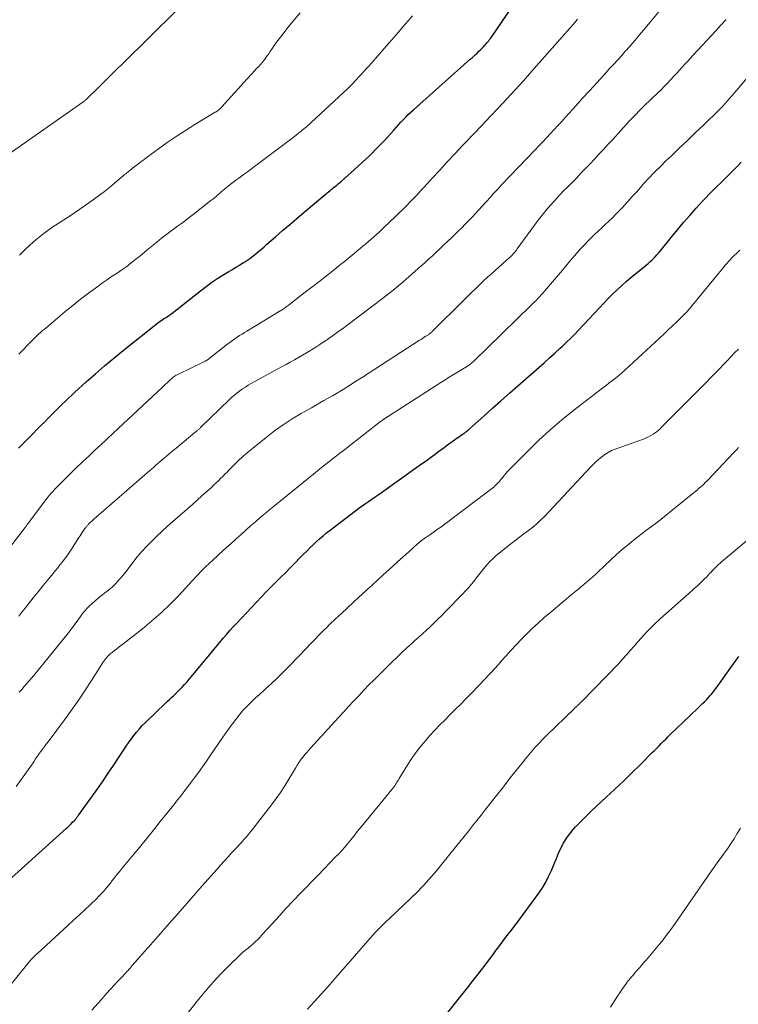
# Model space of a CAD drawing. Units: feet. Extents: x 2039999 to 2045008, y 544995 to 550002.
# Drawn here: x 2041427 to 2041540, y 549388 to 549543 of the extents above; entities that cross this region are included whole.
import ezdxf

# ---------------------------------------------------------------- set-up
doc = ezdxf.new("R2010")
doc.units = ezdxf.units.FT
doc.header["$LTSCALE"] = 100
doc.header["$MEASUREMENT"] = 0
doc.layers.add('CONTOUR INDEX', color=32, linetype='Continuous', lineweight=25)
doc.layers.add('CONTOUR INTERMEDIATE', color=40, linetype='Continuous', lineweight=15)

msp = doc.modelspace()

# ---------------------------------------------------------------- linework, layer by layer
at = {"layer": 'CONTOUR INDEX', "flags": 128}
for points, elevation in [([(2041427.26, 549475.58), (2041427.48, 549475.83), (2041427.71, 549476.06), (2041429.56, 549477.92), (2041430.17, 549478.53), (2041430.77, 549479.15), (2041431.38, 549479.76), (2041431.98, 549480.38), (2041432.26, 549480.66), (2041432.73, 549481.13), (2041433.2, 549481.6), (2041433.67, 549482.07), (2041434.15, 549482.53), (2041434.63, 549482.99), (2041435.11, 549483.45), (2041435.6, 549483.9), (2041436.09, 549484.35), (2041437.92, 549486.02), (2041439.35, 549487.28), (2041440.79, 549488.53), (2041442.25, 549489.75), (2041443.73, 549490.95), (2041449.13, 549495.24), (2041449.35, 549495.41), (2041449.57, 549495.57), (2041449.79, 549495.73), (2041450.01, 549495.88), (2041450.24, 549496.03), (2041450.47, 549496.18), (2041450.69, 549496.33), (2041450.92, 549496.49), (2041451.21, 549496.7), (2041451.58, 549496.97), (2041451.94, 549497.24), (2041452.3, 549497.51), (2041452.66, 549497.79), (2041455.89, 549500.37), (2041456.77, 549501.05), (2041457.67, 549501.7), (2041458.6, 549502.32), (2041459.55, 549502.91), (2041460.35, 549503.39), (2041460.9, 549503.73), (2041461.46, 549504.07), (2041462.01, 549504.41), (2041462.56, 549504.75), (2041462.68, 549504.82), (2041463.17, 549505.13), (2041463.65, 549505.46), (2041464.11, 549505.81), (2041464.57, 549506.17), (2041465.02, 549506.54), (2041465.47, 549506.91), (2041465.91, 549507.29), (2041466.35, 549507.67), (2041467.69, 549508.85), (2041468.81, 549509.83), (2041469.92, 549510.79), (2041471.05, 549511.75), (2041472.18, 549512.71), (2041475.47, 549515.47), (2041475.66, 549515.63), (2041475.84, 549515.78), (2041476.03, 549515.93), (2041476.21, 549516.08), (2041476.4, 549516.24), (2041476.58, 549516.39), (2041476.77, 549516.54), (2041476.95, 549516.69), (2041477.07, 549516.79), (2041477.32, 549516.99), (2041477.56, 549517.2), (2041477.81, 549517.41), (2041478.05, 549517.61), (2041480.12, 549519.43), (2041481.34, 549520.54), (2041482.53, 549521.67), (2041483.68, 549522.84), (2041484.81, 549524.03), (2041486.28, 549525.65), (2041486.65, 549526.06), (2041487.03, 549526.47), (2041487.41, 549526.87), (2041487.78, 549527.28), (2041488.17, 549527.68), (2041488.56, 549528.07), (2041488.96, 549528.45), (2041489.37, 549528.82), (2041498.33, 549536.78), (2041498.6, 549537.02), (2041498.87, 549537.26), (2041499.13, 549537.51), (2041499.4, 549537.76), (2041499.47, 549537.82), (2041499.69, 549538.04), (2041499.91, 549538.26), (2041500.13, 549538.48), (2041500.34, 549538.71), (2041500.64, 549539.02), (2041500.79, 549539.18), (2041500.94, 549539.35), (2041501.08, 549539.52), (2041501.22, 549539.69), (2041501.36, 549539.87), (2041501.49, 549540.05), (2041501.63, 549540.23), (2041501.75, 549540.41), (2041506.29, 549547.06)], 920), ([(2041423.36, 549405.52), (2041434.74, 549415.74), (2041435.01, 549415.99), (2041435.27, 549416.24), (2041435.53, 549416.5), (2041435.78, 549416.76), (2041436.1, 549417.09), (2041436.19, 549417.19), (2041436.28, 549417.29), (2041436.36, 549417.39), (2041436.44, 549417.49), (2041436.51, 549417.59), (2041436.59, 549417.69), (2041436.67, 549417.8), (2041436.74, 549417.9), (2041439.73, 549422.08), (2041440.56, 549423.27), (2041441.38, 549424.45), (2041442.19, 549425.65), (2041442.99, 549426.86), (2041443.81, 549428.12), (2041444.19, 549428.7), (2041444.58, 549429.26), (2041444.99, 549429.82), (2041445.4, 549430.38), (2041445.83, 549430.91), (2041446.27, 549431.44), (2041446.74, 549431.94), (2041447.22, 549432.43), (2041450.39, 549435.49), (2041450.7, 549435.78), (2041451, 549436.06), (2041451.31, 549436.35), (2041451.62, 549436.63), (2041451.92, 549436.91), (2041452.23, 549437.2), (2041452.52, 549437.5), (2041452.81, 549437.8), (2041453.01, 549438), (2041453.39, 549438.41), (2041453.77, 549438.83), (2041454.13, 549439.25), (2041454.49, 549439.68), (2041457.56, 549443.4), (2041458.05, 549443.99), (2041458.54, 549444.58), (2041459.03, 549445.16), (2041459.53, 549445.75), (2041460.03, 549446.32), (2041460.53, 549446.9), (2041461.05, 549447.47), (2041461.56, 549448.03), (2041464.71, 549451.39), (2041465.47, 549452.19), (2041466.23, 549452.99), (2041467, 549453.77), (2041467.78, 549454.56), (2041468.47, 549455.25), (2041469.24, 549456.01), (2041470, 549456.78), (2041470.77, 549457.55), (2041471.53, 549458.33), (2041472.05, 549458.85), (2041472.55, 549459.36), (2041473.06, 549459.86), (2041473.57, 549460.36), (2041474.09, 549460.85), (2041474.62, 549461.34), (2041475.16, 549461.81), (2041475.71, 549462.26), (2041476.27, 549462.7), (2041480.33, 549465.8), (2041480.82, 549466.17), (2041481.32, 549466.53), (2041481.82, 549466.88), (2041482.32, 549467.23), (2041482.83, 549467.58), (2041483.34, 549467.93), (2041483.84, 549468.28), (2041484.34, 549468.64), (2041489.91, 549472.59), (2041490.63, 549473.11), (2041491.36, 549473.63), (2041492.08, 549474.15), (2041492.79, 549474.68), (2041493.17, 549474.95), (2041493.7, 549475.34), (2041494.23, 549475.73), (2041494.76, 549476.12), (2041495.29, 549476.51), (2041495.86, 549476.92), (2041496.11, 549477.1), (2041496.36, 549477.28), (2041496.62, 549477.45), (2041496.87, 549477.63), (2041497.11, 549477.79), (2041497.25, 549477.88), (2041497.38, 549477.97), (2041497.51, 549478.07), (2041497.64, 549478.17), (2041497.77, 549478.26), (2041497.89, 549478.37), (2041498.02, 549478.47), (2041498.14, 549478.58), (2041500.52, 549480.71), (2041501.84, 549481.89), (2041503.15, 549483.06), (2041504.47, 549484.23), (2041505.8, 549485.39), (2041509.1, 549488.29), (2041509.95, 549489.04), (2041510.79, 549489.79), (2041511.63, 549490.55), (2041512.46, 549491.31), (2041512.83, 549491.65), (2041513.47, 549492.26), (2041514.1, 549492.87), (2041514.72, 549493.5), (2041515.33, 549494.14), (2041518.65, 549497.7), (2041519.33, 549498.42), (2041520.02, 549499.13), (2041520.71, 549499.82), (2041521.42, 549500.51), (2041522.14, 549501.18), (2041522.87, 549501.84), (2041523.62, 549502.48), (2041524.38, 549503.1), (2041526, 549504.4), (2041526.3, 549504.65), (2041526.59, 549504.9), (2041526.88, 549505.16), (2041527.15, 549505.43), (2041527.42, 549505.71), (2041527.68, 549506), (2041527.93, 549506.29), (2041528.18, 549506.59), (2041529.94, 549508.76), (2041530.9, 549509.93), (2041531.87, 549511.09), (2041532.86, 549512.23), (2041533.87, 549513.36), (2041534.81, 549514.4), (2041535.36, 549515), (2041535.92, 549515.58), (2041536.49, 549516.16), (2041537.06, 549516.72), (2041537.12, 549516.77), (2041537.67, 549517.31), (2041538.23, 549517.84), (2041538.78, 549518.38), (2041539.33, 549518.92), (2041539.88, 549519.47), (2041540.41, 549520.03), (2041540.93, 549520.6)], 940), ([(2041491.83, 549383.04), (2041496.22, 549388.57), (2041497.06, 549389.64), (2041497.9, 549390.71), (2041498.74, 549391.78), (2041499.58, 549392.86), (2041500.08, 549393.51), (2041500.66, 549394.26), (2041501.23, 549395.02), (2041501.8, 549395.79), (2041502.36, 549396.56), (2041502.64, 549396.95), (2041503.06, 549397.52), (2041503.48, 549398.09), (2041503.92, 549398.65), (2041504.36, 549399.2), (2041504.79, 549399.76), (2041505.23, 549400.32), (2041505.65, 549400.88), (2041506.07, 549401.45), (2041509.09, 549405.61), (2041509.66, 549406.45), (2041510.19, 549407.32), (2041510.65, 549408.23), (2041511.08, 549409.15), (2041511.18, 549409.39), (2041511.52, 549410.22), (2041511.87, 549411.04), (2041512.22, 549411.86), (2041512.58, 549412.68), (2041512.99, 549413.47), (2041513.44, 549414.23), (2041513.96, 549414.93), (2041514.53, 549415.61), (2041514.89, 549416), (2041515.69, 549416.84), (2041516.51, 549417.66), (2041517.34, 549418.47), (2041518.18, 549419.26), (2041519.72, 549420.68), (2041521.07, 549421.94), (2041522.41, 549423.21), (2041523.73, 549424.5), (2041525.05, 549425.8), (2041526.95, 549427.7), (2041527.3, 549428.05), (2041527.66, 549428.41), (2041528.01, 549428.77), (2041528.36, 549429.13), (2041528.71, 549429.48), (2041529.06, 549429.84), (2041529.42, 549430.19), (2041529.78, 549430.54), (2041532.85, 549433.49), (2041533.29, 549433.91), (2041533.73, 549434.33), (2041534.17, 549434.75), (2041534.61, 549435.17), (2041534.93, 549435.47), (2041535.21, 549435.75), (2041535.49, 549436.03), (2041535.76, 549436.31), (2041536.02, 549436.61), (2041536.27, 549436.91), (2041536.52, 549437.21), (2041536.76, 549437.52), (2041536.99, 549437.84), (2041539.74, 549441.68), (2041540.55, 549442.81)], 960)]:
    msp.add_lwpolyline(points, dxfattribs=dict(at, elevation=elevation))
at = {"layer": 'CONTOUR INTERMEDIATE', "flags": 128}
for points, elevation in [([(2041427.33, 549449.17), (2041427.81, 549449.8), (2041428.3, 549450.42), (2041428.82, 549451.09), (2041429.57, 549452.05), (2041430.33, 549453), (2041431.09, 549453.95), (2041431.87, 549454.89), (2041432.7, 549455.89), (2041433.07, 549456.34), (2041433.43, 549456.78), (2041433.79, 549457.23), (2041434.15, 549457.67), (2041434.5, 549458.13), (2041434.84, 549458.59), (2041435.17, 549459.06), (2041435.49, 549459.54), (2041436.77, 549461.55), (2041436.95, 549461.82), (2041437.12, 549462.08), (2041437.3, 549462.35), (2041437.48, 549462.62), (2041437.72, 549462.97), (2041437.78, 549463.06), (2041437.84, 549463.14), (2041437.91, 549463.23), (2041437.98, 549463.31), (2041438.05, 549463.4), (2041438.13, 549463.48), (2041438.2, 549463.55), (2041438.28, 549463.63), (2041438.56, 549463.9), (2041438.78, 549464.11), (2041439, 549464.31), (2041439.23, 549464.52), (2041439.46, 549464.72), (2041447.91, 549472.08), (2041448.42, 549472.53), (2041448.93, 549472.98), (2041449.45, 549473.42), (2041449.96, 549473.87), (2041450.48, 549474.31), (2041450.99, 549474.75), (2041451.52, 549475.19), (2041452.04, 549475.62), (2041455.24, 549478.25), (2041455.33, 549478.32), (2041455.41, 549478.39), (2041455.49, 549478.46), (2041455.58, 549478.54), (2041455.66, 549478.61), (2041455.74, 549478.69), (2041455.82, 549478.76), (2041455.9, 549478.84), (2041460.45, 549483.23), (2041460.84, 549483.6), (2041461.24, 549483.95), (2041461.65, 549484.29), (2041462.07, 549484.61), (2041462.51, 549484.93), (2041462.95, 549485.22), (2041463.4, 549485.5), (2041463.86, 549485.77), (2041468.07, 549488.07), (2041468.72, 549488.43), (2041469.36, 549488.78), (2041470.01, 549489.14), (2041470.66, 549489.49), (2041471.3, 549489.85), (2041471.94, 549490.22), (2041472.58, 549490.59), (2041473.21, 549490.98), (2041473.33, 549491.05), (2041474.01, 549491.47), (2041474.68, 549491.91), (2041475.35, 549492.36), (2041476.01, 549492.82), (2041476.11, 549492.88), (2041476.81, 549493.38), (2041477.51, 549493.89), (2041478.21, 549494.4), (2041478.9, 549494.92), (2041484.52, 549499.16), (2041485, 549499.52), (2041485.47, 549499.89), (2041485.94, 549500.26), (2041486.41, 549500.63), (2041486.87, 549501.01), (2041487.33, 549501.39), (2041487.78, 549501.78), (2041488.23, 549502.17), (2041490.54, 549504.21), (2041491.16, 549504.76), (2041491.77, 549505.31), (2041492.37, 549505.87), (2041492.97, 549506.44), (2041493.57, 549507), (2041494.17, 549507.57), (2041494.76, 549508.14), (2041495.36, 549508.71), (2041496.43, 549509.74), (2041496.98, 549510.28), (2041497.53, 549510.83), (2041498.07, 549511.38), (2041498.61, 549511.94), (2041499.14, 549512.51), (2041499.66, 549513.08), (2041500.18, 549513.65), (2041500.7, 549514.23), (2041500.85, 549514.4), (2041501.44, 549515.06), (2041502.04, 549515.72), (2041502.64, 549516.37), (2041503.25, 549517.01), (2041508.52, 549522.54), (2041509.12, 549523.18), (2041509.72, 549523.81), (2041510.32, 549524.45), (2041510.92, 549525.09), (2041511.52, 549525.73), (2041512.11, 549526.37), (2041512.7, 549527.02), (2041513.29, 549527.67), (2041514.91, 549529.46), (2041516, 549530.68), (2041517.11, 549531.89), (2041518.21, 549533.1), (2041519.32, 549534.31), (2041520.3, 549535.36), (2041520.92, 549536.04), (2041521.54, 549536.72), (2041522.15, 549537.4), (2041522.76, 549538.09), (2041522.9, 549538.24), (2041523.57, 549539.01), (2041524.24, 549539.79), (2041524.9, 549540.57), (2041525.55, 549541.36), (2041529.65, 549546.36)], 928), ([(2041425.81, 549521.89), (2041437.38, 549530.02), (2041437.42, 549530.04), (2041437.46, 549530.07), (2041437.51, 549530.1), (2041437.54, 549530.13), (2041437.58, 549530.17), (2041437.62, 549530.2), (2041437.66, 549530.23), (2041437.7, 549530.26), (2041437.77, 549530.33), (2041437.85, 549530.4), (2041437.92, 549530.47), (2041437.99, 549530.54), (2041438.06, 549530.61), (2041439.83, 549532.35), (2041440.78, 549533.3), (2041441.74, 549534.24), (2041442.69, 549535.19), (2041443.65, 549536.13), (2041452.09, 549544.47)], 908), ([(2041427.3, 549490.39), (2041429.31, 549492.44), (2041429.58, 549492.72), (2041429.86, 549492.99), (2041430.14, 549493.25), (2041430.43, 549493.52), (2041430.72, 549493.78), (2041431.01, 549494.04), (2041431.3, 549494.29), (2041431.59, 549494.54), (2041433.39, 549496.07), (2041434.59, 549497.08), (2041435.8, 549498.06), (2041437.04, 549499.02), (2041438.29, 549499.97), (2041439.75, 549501.05), (2041440.49, 549501.59), (2041441.24, 549502.12), (2041442, 549502.64), (2041442.76, 549503.15), (2041443.53, 549503.67), (2041444.28, 549504.2), (2041445.01, 549504.76), (2041445.73, 549505.33), (2041445.89, 549505.45), (2041446.68, 549506.09), (2041447.47, 549506.74), (2041448.25, 549507.38), (2041449.04, 549508.03), (2041449.78, 549508.64), (2041450.38, 549509.13), (2041450.99, 549509.6), (2041451.62, 549510.06), (2041452.25, 549510.51), (2041452.88, 549510.96), (2041453.51, 549511.41), (2041454.13, 549511.88), (2041454.74, 549512.35), (2041457.54, 549514.54), (2041457.81, 549514.76), (2041458.08, 549514.99), (2041458.35, 549515.22), (2041458.61, 549515.45), (2041458.87, 549515.69), (2041459.14, 549515.92), (2041459.41, 549516.15), (2041459.68, 549516.37), (2041460.55, 549517.06), (2041460.99, 549517.41), (2041461.44, 549517.75), (2041461.9, 549518.08), (2041462.35, 549518.41), (2041462.81, 549518.74), (2041463.27, 549519.07), (2041463.72, 549519.41), (2041464.18, 549519.75), (2041470.65, 549524.64), (2041470.76, 549524.73), (2041470.87, 549524.81), (2041470.99, 549524.9), (2041471.1, 549524.99), (2041471.22, 549525.08), (2041471.32, 549525.16), (2041471.43, 549525.24), (2041471.53, 549525.33), (2041471.74, 549525.49), (2041471.94, 549525.66), (2041472.15, 549525.83), (2041472.35, 549526), (2041472.54, 549526.18), (2041478.4, 549531.57), (2041478.89, 549532.03), (2041479.37, 549532.49), (2041479.83, 549532.97), (2041480.29, 549533.45), (2041480.43, 549533.59), (2041480.81, 549534.01), (2041481.2, 549534.43), (2041481.58, 549534.85), (2041481.97, 549535.28), (2041482.35, 549535.7), (2041482.73, 549536.13), (2041483.11, 549536.55), (2041483.48, 549536.98), (2041484.79, 549538.49), (2041485.54, 549539.35), (2041486.28, 549540.21), (2041487.02, 549541.07), (2041487.76, 549541.93), (2041488.51, 549542.79), (2041489.26, 549543.64)], 916), ([(2041427.41, 549505.99), (2041428.25, 549506.82), (2041429.12, 549507.61), (2041430.01, 549508.38), (2041430.27, 549508.6), (2041431.05, 549509.23), (2041431.86, 549509.84), (2041432.68, 549510.41), (2041433.52, 549510.97), (2041434.37, 549511.51), (2041435.22, 549512.06), (2041436.06, 549512.63), (2041436.89, 549513.2), (2041439.23, 549514.84), (2041440.02, 549515.41), (2041440.8, 549516), (2041441.56, 549516.61), (2041442.31, 549517.23), (2041443.48, 549518.22), (2041443.64, 549518.35), (2041443.8, 549518.49), (2041443.96, 549518.63), (2041444.12, 549518.76), (2041444.29, 549518.9), (2041444.45, 549519.03), (2041444.62, 549519.16), (2041444.78, 549519.29), (2041445.47, 549519.84), (2041445.99, 549520.25), (2041446.5, 549520.65), (2041447.02, 549521.04), (2041447.55, 549521.43), (2041449.26, 549522.69), (2041450.66, 549523.69), (2041452.08, 549524.66), (2041453.52, 549525.59), (2041454.98, 549526.5), (2041458.21, 549528.45), (2041458.35, 549528.54), (2041458.49, 549528.63), (2041458.62, 549528.72), (2041458.76, 549528.83), (2041458.88, 549528.93), (2041459.01, 549529.04), (2041459.12, 549529.16), (2041459.24, 549529.28), (2041461.22, 549531.5), (2041461.9, 549532.25), (2041462.58, 549533), (2041463.26, 549533.75), (2041463.95, 549534.49), (2041464.77, 549535.36), (2041465.05, 549535.66), (2041465.32, 549535.97), (2041465.59, 549536.29), (2041465.85, 549536.61), (2041466.1, 549536.94), (2041466.35, 549537.27), (2041466.59, 549537.61), (2041466.82, 549537.95), (2041467.1, 549538.38), (2041467.48, 549538.93), (2041467.86, 549539.48), (2041468.26, 549540.02), (2041468.67, 549540.55), (2041469.68, 549541.83), (2041470.62, 549542.98), (2041471.58, 549544.11)], 912), ([(2041421.15, 549453.89), (2041428.16, 549462.92), (2041428.21, 549462.98), (2041428.26, 549463.05), (2041428.31, 549463.12), (2041428.37, 549463.19), (2041428.42, 549463.26), (2041428.47, 549463.33), (2041428.52, 549463.4), (2041428.57, 549463.47), (2041428.65, 549463.59), (2041428.75, 549463.71), (2041428.84, 549463.84), (2041428.93, 549463.97), (2041429.03, 549464.1), (2041431.36, 549467.21), (2041431.61, 549467.54), (2041431.87, 549467.87), (2041432.14, 549468.2), (2041432.41, 549468.52), (2041432.69, 549468.84), (2041432.98, 549469.15), (2041433.27, 549469.45), (2041433.56, 549469.75), (2041434.64, 549470.83), (2041435.48, 549471.66), (2041436.32, 549472.48), (2041437.18, 549473.3), (2041438.04, 549474.11), (2041438.25, 549474.31), (2041439.22, 549475.22), (2041440.2, 549476.12), (2041441.17, 549477.03), (2041442.14, 549477.94), (2041449.84, 549485.15), (2041450.11, 549485.4), (2041450.38, 549485.65), (2041450.65, 549485.9), (2041450.92, 549486.16), (2041451.18, 549486.4), (2041451.32, 549486.53), (2041451.46, 549486.65), (2041451.61, 549486.76), (2041451.76, 549486.87), (2041451.92, 549486.97), (2041452.08, 549487.07), (2041452.24, 549487.16), (2041452.41, 549487.24), (2041456.33, 549489.12), (2041456.45, 549489.18), (2041456.57, 549489.25), (2041456.69, 549489.31), (2041456.8, 549489.39), (2041456.92, 549489.46), (2041457.03, 549489.54), (2041457.14, 549489.62), (2041457.25, 549489.7), (2041460.19, 549491.99), (2041460.55, 549492.27), (2041460.91, 549492.53), (2041461.28, 549492.8), (2041461.66, 549493.05), (2041462.03, 549493.3), (2041462.42, 549493.55), (2041462.8, 549493.79), (2041463.19, 549494.02), (2041468.51, 549497.24), (2041468.66, 549497.33), (2041468.81, 549497.42), (2041468.95, 549497.52), (2041469.1, 549497.62), (2041469.24, 549497.72), (2041469.39, 549497.82), (2041469.53, 549497.93), (2041469.67, 549498.04), (2041471.69, 549499.6), (2041472.62, 549500.33), (2041473.56, 549501.06), (2041474.5, 549501.79), (2041475.44, 549502.52), (2041477.21, 549503.91), (2041477.26, 549503.95), (2041477.31, 549503.98), (2041477.35, 549504.02), (2041477.4, 549504.06), (2041477.45, 549504.1), (2041477.5, 549504.13), (2041477.55, 549504.17), (2041477.59, 549504.21), (2041477.92, 549504.47), (2041478.13, 549504.64), (2041478.34, 549504.81), (2041478.55, 549504.98), (2041478.76, 549505.15), (2041481.45, 549507.39), (2041481.88, 549507.74), (2041482.3, 549508.11), (2041482.72, 549508.47), (2041483.14, 549508.84), (2041483.56, 549509.21), (2041483.97, 549509.59), (2041484.38, 549509.97), (2041484.79, 549510.35), (2041486.53, 549512), (2041487.11, 549512.57), (2041487.69, 549513.14), (2041488.27, 549513.72), (2041488.84, 549514.3), (2041489.4, 549514.89), (2041489.96, 549515.48), (2041490.51, 549516.07), (2041491.06, 549516.67), (2041492.33, 549518.07), (2041493.52, 549519.36), (2041494.71, 549520.65), (2041495.91, 549521.93), (2041497.12, 549523.21), (2041497.47, 549523.58), (2041498.79, 549524.97), (2041500.12, 549526.37), (2041501.45, 549527.76), (2041502.78, 549529.16), (2041504.1, 549530.56), (2041505.41, 549531.97), (2041506.7, 549533.4), (2041507.98, 549534.84), (2041514.02, 549541.71), (2041514.42, 549542.16), (2041514.8, 549542.62), (2041515.18, 549543.09)], 924), ([(2041427.39, 549437.23), (2041427.77, 549437.65), (2041428.16, 549438.08), (2041428.54, 549438.51), (2041428.91, 549438.94), (2041429.28, 549439.37), (2041429.65, 549439.81), (2041435.08, 549446.49), (2041435.14, 549446.55), (2041435.28, 549446.76), (2041435.36, 549446.87), (2041435.43, 549446.97), (2041435.5, 549447.07), (2041435.58, 549447.18), (2041437.01, 549449.13), (2041437.34, 549449.57), (2041437.69, 549449.99), (2041438.07, 549450.4), (2041438.45, 549450.79), (2041438.85, 549451.17), (2041439.27, 549451.54), (2041439.69, 549451.89), (2041440.12, 549452.24), (2041441.23, 549453.11), (2041441.67, 549453.47), (2041442.09, 549453.84), (2041442.5, 549454.24), (2041442.89, 549454.65), (2041443.27, 549455.08), (2041443.63, 549455.51), (2041443.99, 549455.95), (2041444.34, 549456.4), (2041445.25, 549457.59), (2041445.95, 549458.48), (2041446.68, 549459.34), (2041447.44, 549460.18), (2041448.23, 549460.99), (2041449.04, 549461.77), (2041449.86, 549462.55), (2041450.7, 549463.31), (2041451.55, 549464.06), (2041453.86, 549466.08), (2041454.62, 549466.74), (2041455.37, 549467.41), (2041456.12, 549468.09), (2041456.87, 549468.77), (2041457.65, 549469.48), (2041458, 549469.81), (2041458.36, 549470.14), (2041458.7, 549470.47), (2041459.05, 549470.81), (2041459.39, 549471.16), (2041459.73, 549471.5), (2041460.07, 549471.84), (2041460.41, 549472.19), (2041461.12, 549472.91), (2041461.83, 549473.6), (2041462.55, 549474.28), (2041463.3, 549474.93), (2041464.06, 549475.56), (2041466.22, 549477.29), (2041467.55, 549478.31), (2041468.91, 549479.28), (2041470.31, 549480.19), (2041471.74, 549481.05), (2041473.33, 549481.96), (2041473.99, 549482.33), (2041474.65, 549482.71), (2041475.31, 549483.08), (2041475.97, 549483.45), (2041476.63, 549483.82), (2041477.29, 549484.21), (2041477.94, 549484.6), (2041478.58, 549485), (2041478.65, 549485.05), (2041479.33, 549485.47), (2041480.01, 549485.91), (2041480.68, 549486.34), (2041481.36, 549486.77), (2041490.34, 549492.57), (2041490.59, 549492.72), (2041490.84, 549492.88), (2041491.09, 549493.04), (2041491.34, 549493.2), (2041491.63, 549493.38), (2041491.73, 549493.45), (2041491.83, 549493.52), (2041491.93, 549493.59), (2041492.03, 549493.67), (2041492.13, 549493.75), (2041492.22, 549493.83), (2041492.31, 549493.91), (2041492.4, 549494), (2041497.37, 549498.96), (2041497.97, 549499.56), (2041498.57, 549500.15), (2041499.18, 549500.74), (2041499.79, 549501.32), (2041500.41, 549501.9), (2041501.03, 549502.48), (2041501.66, 549503.05), (2041502.29, 549503.61), (2041504.45, 549505.53), (2041504.63, 549505.7), (2041504.8, 549505.86), (2041504.97, 549506.04), (2041505.13, 549506.21), (2041505.28, 549506.39), (2041505.43, 549506.58), (2041505.58, 549506.77), (2041505.72, 549506.96), (2041508.41, 549510.66), (2041509.02, 549511.48), (2041509.64, 549512.28), (2041510.28, 549513.06), (2041510.95, 549513.83), (2041511.62, 549514.58), (2041512.31, 549515.33), (2041513.01, 549516.06), (2041513.72, 549516.79), (2041515.01, 549518.1), (2041515.73, 549518.84), (2041516.45, 549519.58), (2041517.16, 549520.33), (2041517.87, 549521.08), (2041518.57, 549521.84), (2041519.27, 549522.6), (2041519.97, 549523.36), (2041520.67, 549524.13), (2041523.32, 549527.03), (2041523.83, 549527.58), (2041524.35, 549528.12), (2041524.88, 549528.66), (2041525.42, 549529.19), (2041525.96, 549529.71), (2041526.5, 549530.24), (2041527.04, 549530.76), (2041527.59, 549531.28), (2041527.82, 549531.5), (2041528.33, 549532), (2041528.84, 549532.51), (2041529.34, 549533.03), (2041529.83, 549533.55), (2041529.96, 549533.7), (2041530.38, 549534.16), (2041530.8, 549534.62), (2041531.22, 549535.08), (2041531.64, 549535.54), (2041532.07, 549536), (2041532.49, 549536.46), (2041532.91, 549536.91), (2041533.34, 549537.37), (2041536.93, 549541.25), (2041537.74, 549542.13), (2041538.55, 549543.02)], 932), ([(2041426.91, 549422.35), (2041427.6, 549423.3), (2041428.28, 549424.26), (2041429.3, 549425.74), (2041429.45, 549425.96), (2041429.61, 549426.19), (2041429.76, 549426.42), (2041429.9, 549426.65), (2041430.05, 549426.87), (2041430.21, 549427.1), (2041430.36, 549427.32), (2041430.52, 549427.54), (2041430.77, 549427.87), (2041431.05, 549428.26), (2041431.34, 549428.64), (2041431.63, 549429.03), (2041431.91, 549429.41), (2041434.66, 549433.07), (2041435.72, 549434.53), (2041436.76, 549436), (2041437.76, 549437.5), (2041438.74, 549439.02), (2041440.39, 549441.64), (2041440.53, 549441.86), (2041440.67, 549442.07), (2041440.82, 549442.28), (2041440.98, 549442.49), (2041441.14, 549442.69), (2041441.32, 549442.88), (2041441.51, 549443.06), (2041441.7, 549443.23), (2041442.01, 549443.47), (2041442.37, 549443.75), (2041442.73, 549444.04), (2041443.09, 549444.32), (2041443.45, 549444.6), (2041446.76, 549447.19), (2041448.25, 549448.42), (2041449.71, 549449.7), (2041451.11, 549451.04), (2041452.46, 549452.43), (2041454.59, 549454.72), (2041454.85, 549455), (2041455.11, 549455.28), (2041455.36, 549455.57), (2041455.61, 549455.85), (2041455.87, 549456.13), (2041456.13, 549456.41), (2041456.4, 549456.68), (2041456.67, 549456.94), (2041457.81, 549457.98), (2041458.65, 549458.76), (2041459.51, 549459.54), (2041460.36, 549460.31), (2041461.22, 549461.08), (2041461.54, 549461.37), (2041462.29, 549462.04), (2041463.03, 549462.7), (2041463.78, 549463.36), (2041464.53, 549464.03), (2041465.29, 549464.68), (2041466.05, 549465.33), (2041466.82, 549465.97), (2041467.59, 549466.6), (2041473.98, 549471.77), (2041474.68, 549472.34), (2041475.38, 549472.9), (2041476.09, 549473.45), (2041476.8, 549474.01), (2041478.01, 549474.95), (2041478.12, 549475.03), (2041478.22, 549475.11), (2041478.32, 549475.19), (2041478.43, 549475.27), (2041478.53, 549475.35), (2041478.64, 549475.43), (2041478.74, 549475.51), (2041478.85, 549475.59), (2041484.22, 549479.78), (2041484.33, 549479.86), (2041484.45, 549479.95), (2041484.56, 549480.04), (2041484.68, 549480.12), (2041484.78, 549480.2), (2041484.85, 549480.24), (2041484.91, 549480.29), (2041484.98, 549480.33), (2041485.04, 549480.37), (2041485.11, 549480.42), (2041485.17, 549480.46), (2041485.24, 549480.5), (2041485.3, 549480.55), (2041493.67, 549485.92), (2041493.94, 549486.09), (2041494.21, 549486.26), (2041494.47, 549486.42), (2041494.74, 549486.59), (2041497.87, 549488.51), (2041498, 549488.59), (2041498.13, 549488.68), (2041498.26, 549488.77), (2041498.38, 549488.86), (2041498.51, 549488.96), (2041498.63, 549489.06), (2041498.75, 549489.17), (2041498.86, 549489.28), (2041507.84, 549498.02), (2041508.12, 549498.29), (2041508.4, 549498.57), (2041508.67, 549498.85), (2041508.95, 549499.13), (2041509.22, 549499.41), (2041509.49, 549499.7), (2041509.75, 549499.99), (2041510, 549500.29), (2041512.81, 549503.61), (2041513.3, 549504.18), (2041513.79, 549504.76), (2041514.27, 549505.34), (2041514.76, 549505.92), (2041515.25, 549506.5), (2041515.75, 549507.06), (2041516.27, 549507.61), (2041516.8, 549508.15), (2041517.89, 549509.21), (2041518.44, 549509.75), (2041519, 549510.28), (2041519.56, 549510.81), (2041520.13, 549511.33), (2041520.69, 549511.85), (2041521.24, 549512.39), (2041521.77, 549512.94), (2041522.3, 549513.51), (2041522.54, 549513.78), (2041523.18, 549514.48), (2041523.81, 549515.19), (2041524.45, 549515.9), (2041525.08, 549516.61), (2041525.54, 549517.13), (2041526.42, 549518.08), (2041527.31, 549519.02), (2041528.22, 549519.94), (2041529.15, 549520.85), (2041529.85, 549521.51), (2041531.14, 549522.74), (2041532.43, 549523.97), (2041533.72, 549525.2), (2041535.01, 549526.42), (2041535.65, 549527.03), (2041536.83, 549528.19), (2041537.98, 549529.38), (2041539.1, 549530.6), (2041540.19, 549531.85), (2041541.88, 549533.86)], 936), ([(2041425.46, 549390.47), (2041428.96, 549394.76), (2041429.11, 549394.95), (2041429.27, 549395.13), (2041429.43, 549395.3), (2041429.59, 549395.48), (2041429.76, 549395.65), (2041429.93, 549395.82), (2041430.1, 549395.99), (2041430.28, 549396.15), (2041435.04, 549400.51), (2041435.93, 549401.33), (2041436.82, 549402.15), (2041437.7, 549402.98), (2041438.57, 549403.81), (2041439.52, 549404.72), (2041439.91, 549405.11), (2041440.3, 549405.51), (2041440.66, 549405.91), (2041441.02, 549406.33), (2041441.09, 549406.41), (2041441.41, 549406.8), (2041441.72, 549407.18), (2041442.02, 549407.57), (2041442.32, 549407.96), (2041442.63, 549408.35), (2041442.93, 549408.73), (2041443.24, 549409.12), (2041443.55, 549409.5), (2041445.16, 549411.43), (2041446.27, 549412.78), (2041447.38, 549414.13), (2041448.48, 549415.49), (2041449.57, 549416.85), (2041451, 549418.63), (2041451.43, 549419.18), (2041451.86, 549419.72), (2041452.29, 549420.27), (2041452.72, 549420.82), (2041453.14, 549421.37), (2041453.57, 549421.93), (2041453.99, 549422.48), (2041454.4, 549423.04), (2041454.89, 549423.7), (2041455.55, 549424.59), (2041456.2, 549425.48), (2041456.83, 549426.38), (2041457.46, 549427.29), (2041459.42, 549430.14), (2041459.91, 549430.84), (2041460.41, 549431.54), (2041460.92, 549432.23), (2041461.44, 549432.92), (2041461.76, 549433.34), (2041462.13, 549433.8), (2041462.51, 549434.26), (2041462.91, 549434.7), (2041463.32, 549435.13), (2041463.75, 549435.54), (2041464.17, 549435.96), (2041464.61, 549436.36), (2041465.05, 549436.76), (2041466.07, 549437.68), (2041467.01, 549438.54), (2041467.94, 549439.42), (2041468.86, 549440.32), (2041469.76, 549441.23), (2041472.68, 549444.25), (2041473.11, 549444.7), (2041473.55, 549445.16), (2041473.98, 549445.61), (2041474.42, 549446.07), (2041474.86, 549446.52), (2041475.3, 549446.97), (2041475.75, 549447.41), (2041476.2, 549447.84), (2041477.14, 549448.73), (2041478.07, 549449.61), (2041479, 549450.48), (2041479.93, 549451.35), (2041480.87, 549452.21), (2041481.24, 549452.54), (2041482.06, 549453.3), (2041482.88, 549454.05), (2041483.7, 549454.8), (2041484.51, 549455.56), (2041485.15, 549456.15), (2041486.02, 549456.94), (2041486.89, 549457.73), (2041487.76, 549458.52), (2041488.64, 549459.31), (2041490.03, 549460.55), (2041490.21, 549460.71), (2041490.4, 549460.86), (2041490.59, 549461.01), (2041490.79, 549461.16), (2041490.99, 549461.3), (2041491.18, 549461.44), (2041491.38, 549461.58), (2041491.59, 549461.72), (2041492.19, 549462.13), (2041492.69, 549462.48), (2041493.19, 549462.83), (2041493.68, 549463.19), (2041494.17, 549463.55), (2041501.85, 549469.37), (2041502.06, 549469.53), (2041502.26, 549469.7), (2041502.45, 549469.88), (2041502.63, 549470.07), (2041502.81, 549470.27), (2041502.99, 549470.47), (2041503.15, 549470.67), (2041503.32, 549470.88), (2041503.44, 549471.03), (2041503.66, 549471.32), (2041503.9, 549471.59), (2041504.14, 549471.86), (2041504.39, 549472.13), (2041507.32, 549475.09), (2041509.07, 549476.8), (2041510.86, 549478.45), (2041512.73, 549480.04), (2041514.63, 549481.57), (2041518.71, 549484.72), (2041519.2, 549485.1), (2041519.7, 549485.48), (2041520.19, 549485.86), (2041520.69, 549486.24), (2041521.18, 549486.63), (2041521.67, 549487.02), (2041522.14, 549487.43), (2041522.61, 549487.85), (2041528.1, 549492.92), (2041528.79, 549493.56), (2041529.47, 549494.2), (2041530.14, 549494.84), (2041530.81, 549495.49), (2041532.03, 549496.67), (2041532.09, 549496.73), (2041532.14, 549496.79), (2041532.2, 549496.85), (2041532.26, 549496.91), (2041532.32, 549496.97), (2041532.37, 549497.03), (2041532.43, 549497.1), (2041532.48, 549497.16), (2041537.36, 549503.09), (2041537.61, 549503.4), (2041537.87, 549503.71), (2041538.13, 549504.02), (2041538.39, 549504.34), (2041538.66, 549504.65), (2041538.93, 549504.95), (2041539.2, 549505.25), (2041539.48, 549505.54), (2041539.8, 549505.86), (2041540.25, 549506.3), (2041540.7, 549506.75)], 944), ([(2041438.81, 549387.18), (2041439.78, 549388.27), (2041440.56, 549389.16), (2041441.13, 549389.81), (2041441.71, 549390.46), (2041442.3, 549391.1), (2041442.89, 549391.73), (2041443.71, 549392.6), (2041443.89, 549392.8), (2041444.08, 549393), (2041444.26, 549393.2), (2041444.44, 549393.39), (2041444.62, 549393.59), (2041444.81, 549393.79), (2041444.99, 549393.99), (2041445.16, 549394.2), (2041449.24, 549398.83), (2041450.97, 549400.8), (2041452.71, 549402.78), (2041454.44, 549404.75), (2041456.17, 549406.72), (2041458.47, 549409.33), (2041459.06, 549410), (2041459.64, 549410.65), (2041460.24, 549411.31), (2041460.84, 549411.96), (2041461.35, 549412.51), (2041461.69, 549412.88), (2041462.04, 549413.26), (2041462.38, 549413.63), (2041462.73, 549414.01), (2041463.07, 549414.39), (2041463.4, 549414.78), (2041463.72, 549415.17), (2041464.04, 549415.57), (2041467.06, 549419.48), (2041467.79, 549420.46), (2041468.49, 549421.45), (2041469.15, 549422.47), (2041469.79, 549423.51), (2041470.81, 549425.23), (2041470.92, 549425.41), (2041471.03, 549425.6), (2041471.14, 549425.79), (2041471.25, 549425.97), (2041471.37, 549426.16), (2041471.49, 549426.34), (2041471.62, 549426.51), (2041471.75, 549426.68), (2041472.04, 549427.04), (2041472.32, 549427.38), (2041472.61, 549427.72), (2041472.9, 549428.05), (2041473.2, 549428.38), (2041477.6, 549433.21), (2041478.39, 549434.07), (2041479.18, 549434.93), (2041479.97, 549435.79), (2041480.77, 549436.65), (2041481.57, 549437.5), (2041482.38, 549438.34), (2041483.2, 549439.17), (2041484.03, 549440), (2041485.96, 549441.91), (2041486.76, 549442.68), (2041487.56, 549443.45), (2041488.37, 549444.2), (2041489.19, 549444.94), (2041489.62, 549445.32), (2041490.23, 549445.87), (2041490.84, 549446.42), (2041491.45, 549446.98), (2041492.06, 549447.54), (2041492.65, 549448.1), (2041493.24, 549448.67), (2041493.83, 549449.26), (2041494.4, 549449.84), (2041497.14, 549452.7), (2041497.58, 549453.17), (2041498.02, 549453.65), (2041498.44, 549454.14), (2041498.86, 549454.64), (2041499.26, 549455.15), (2041499.67, 549455.66), (2041500.07, 549456.17), (2041500.46, 549456.68), (2041500.51, 549456.74), (2041500.95, 549457.27), (2041501.41, 549457.78), (2041501.9, 549458.25), (2041502.42, 549458.7), (2041504.72, 549460.54), (2041505.4, 549461.07), (2041506.08, 549461.6), (2041506.77, 549462.12), (2041507.46, 549462.64), (2041508.14, 549463.17), (2041508.8, 549463.72), (2041509.42, 549464.31), (2041510.03, 549464.92), (2041517.21, 549472.6), (2041517.64, 549473.03), (2041518.08, 549473.46), (2041518.53, 549473.87), (2041519, 549474.26), (2041519.49, 549474.62), (2041520, 549474.94), (2041520.54, 549475.21), (2041521.1, 549475.44), (2041525.58, 549477.04), (2041525.98, 549477.2), (2041526.36, 549477.37), (2041526.73, 549477.58), (2041527.09, 549477.8), (2041527.41, 549478.02), (2041527.6, 549478.16), (2041527.78, 549478.3), (2041527.95, 549478.45), (2041528.12, 549478.61), (2041528.29, 549478.77), (2041528.45, 549478.93), (2041528.62, 549479.1), (2041528.78, 549479.26), (2041529.9, 549480.4), (2041530.62, 549481.13), (2041531.34, 549481.86), (2041532.07, 549482.59), (2041532.79, 549483.32), (2041534.74, 549485.27), (2041535.41, 549485.94), (2041536.08, 549486.62), (2041536.75, 549487.3), (2041537.42, 549487.98), (2041537.57, 549488.14), (2041538.16, 549488.75), (2041538.74, 549489.35), (2041539.33, 549489.97), (2041539.91, 549490.58), (2041540.49, 549491.2)], 948), ([(2041450.6, 549382.58), (2041455.81, 549389.12), (2041456.85, 549390.39), (2041457.93, 549391.63), (2041459.05, 549392.83), (2041460.2, 549394), (2041462.16, 549395.93), (2041462.36, 549396.11), (2041462.55, 549396.29), (2041462.76, 549396.46), (2041462.97, 549396.62), (2041463.18, 549396.79), (2041463.38, 549396.95), (2041463.59, 549397.12), (2041463.79, 549397.3), (2041464.15, 549397.62), (2041464.53, 549397.97), (2041464.89, 549398.32), (2041465.25, 549398.69), (2041465.6, 549399.06), (2041467.14, 549400.76), (2041468.26, 549401.99), (2041469.39, 549403.21), (2041470.53, 549404.42), (2041471.68, 549405.62), (2041472.52, 549406.49), (2041473.45, 549407.46), (2041474.38, 549408.43), (2041475.32, 549409.39), (2041476.25, 549410.36), (2041477.15, 549411.28), (2041477.63, 549411.79), (2041478.1, 549412.31), (2041478.57, 549412.83), (2041479.02, 549413.37), (2041479.54, 549413.99), (2041479.73, 549414.22), (2041479.91, 549414.45), (2041480.09, 549414.68), (2041480.27, 549414.91), (2041480.44, 549415.14), (2041480.62, 549415.37), (2041480.81, 549415.6), (2041480.99, 549415.82), (2041485.99, 549421.88), (2041486.07, 549421.98), (2041486.15, 549422.07), (2041486.22, 549422.17), (2041486.3, 549422.27), (2041486.37, 549422.37), (2041486.44, 549422.47), (2041486.51, 549422.58), (2041486.57, 549422.68), (2041486.67, 549422.85), (2041486.79, 549423.04), (2041486.9, 549423.23), (2041487.02, 549423.42), (2041487.13, 549423.61), (2041488.79, 549426.26), (2041489.28, 549427.01), (2041489.79, 549427.75), (2041490.34, 549428.45), (2041490.91, 549429.15), (2041491.23, 549429.52), (2041491.98, 549430.38), (2041492.75, 549431.22), (2041493.54, 549432.05), (2041494.35, 549432.86), (2041495.18, 549433.69), (2041496.01, 549434.51), (2041496.83, 549435.33), (2041497.64, 549436.16), (2041498.46, 549436.99), (2041499.72, 549438.29), (2041500.57, 549439.19), (2041501.41, 549440.09), (2041502.24, 549441), (2041503.06, 549441.93), (2041503.09, 549441.96), (2041503.9, 549442.87), (2041504.71, 549443.77), (2041505.53, 549444.66), (2041506.37, 549445.54), (2041507.22, 549446.41), (2041508.09, 549447.26), (2041508.98, 549448.08), (2041509.89, 549448.88), (2041510.99, 549449.81), (2041512.03, 549450.7), (2041513.08, 549451.58), (2041514.13, 549452.46), (2041515.18, 549453.33), (2041516.55, 549454.47), (2041516.92, 549454.77), (2041517.28, 549455.09), (2041517.64, 549455.41), (2041518, 549455.73), (2041518.35, 549456.05), (2041518.7, 549456.38), (2041519.05, 549456.71), (2041519.4, 549457.04), (2041520.52, 549458.11), (2041521.18, 549458.73), (2041521.85, 549459.34), (2041522.54, 549459.93), (2041523.24, 549460.51), (2041523.95, 549461.07), (2041524.66, 549461.64), (2041525.38, 549462.19), (2041526.1, 549462.73), (2041526.48, 549463.01), (2041527.39, 549463.7), (2041528.3, 549464.4), (2041529.19, 549465.1), (2041530.08, 549465.82), (2041533.85, 549468.9), (2041534.05, 549469.06), (2041534.24, 549469.23), (2041534.43, 549469.39), (2041534.62, 549469.56), (2041534.76, 549469.68), (2041534.88, 549469.79), (2041535, 549469.9), (2041535.11, 549470.01), (2041535.23, 549470.12), (2041535.34, 549470.23), (2041535.46, 549470.34), (2041535.57, 549470.46), (2041535.68, 549470.57), (2041539.74, 549474.86), (2041540, 549475.14), (2041540.25, 549475.41), (2041540.5, 549475.69)], 952), ([(2041472.72, 549387.35), (2041474.33, 549389.11), (2041475.92, 549390.87), (2041477.5, 549392.66), (2041479.07, 549394.45), (2041482.22, 549398.08), (2041482.62, 549398.54), (2041483.02, 549398.98), (2041483.43, 549399.43), (2041483.85, 549399.86), (2041484.27, 549400.29), (2041484.69, 549400.72), (2041485.12, 549401.14), (2041485.56, 549401.56), (2041490.11, 549405.92), (2041490.55, 549406.35), (2041490.99, 549406.8), (2041491.41, 549407.25), (2041491.83, 549407.72), (2041492.24, 549408.19), (2041492.64, 549408.66), (2041493.04, 549409.14), (2041493.43, 549409.62), (2041495.34, 549412.01), (2041496.01, 549412.84), (2041496.68, 549413.68), (2041497.35, 549414.51), (2041498.02, 549415.34), (2041498.69, 549416.18), (2041499.36, 549417.01), (2041500.03, 549417.85), (2041500.69, 549418.7), (2041502.67, 549421.22), (2041503.38, 549422.13), (2041504.1, 549423.05), (2041504.82, 549423.97), (2041505.54, 549424.88), (2041505.95, 549425.41), (2041506.47, 549426.06), (2041506.99, 549426.7), (2041507.52, 549427.34), (2041508.05, 549427.97), (2041508.6, 549428.59), (2041509.16, 549429.2), (2041509.73, 549429.8), (2041510.32, 549430.38), (2041514.64, 549434.58), (2041514.79, 549434.72), (2041514.93, 549434.86), (2041515.08, 549434.99), (2041515.22, 549435.13), (2041515.26, 549435.17), (2041515.39, 549435.28), (2041515.51, 549435.4), (2041515.63, 549435.53), (2041515.75, 549435.65), (2041519.79, 549439.77), (2041520.42, 549440.42), (2041521.05, 549441.07), (2041521.67, 549441.74), (2041522.28, 549442.4), (2041522.89, 549443.08), (2041523.49, 549443.75), (2041524.09, 549444.43), (2041524.7, 549445.11), (2041525.69, 549446.24), (2041525.99, 549446.58), (2041526.3, 549446.91), (2041526.61, 549447.24), (2041526.93, 549447.56), (2041527.25, 549447.88), (2041527.58, 549448.19), (2041527.91, 549448.5), (2041528.25, 549448.81), (2041533.16, 549453.15), (2041533.55, 549453.51), (2041533.94, 549453.86), (2041534.33, 549454.22), (2041534.71, 549454.58), (2041534.87, 549454.73), (2041535.17, 549455.02), (2041535.46, 549455.31), (2041535.75, 549455.62), (2041536.03, 549455.92), (2041536.21, 549456.11), (2041536.4, 549456.33), (2041536.6, 549456.53), (2041536.8, 549456.74), (2041537, 549456.94), (2041537.21, 549457.14), (2041537.42, 549457.34), (2041537.63, 549457.53), (2041537.85, 549457.71), (2041542.31, 549461.44)], 956), ([(2041520.36, 549387.67), (2041520.73, 549388.24), (2041521.1, 549388.8), (2041521.47, 549389.36), (2041521.84, 549389.91), (2041522.22, 549390.46), (2041522.41, 549390.74), (2041522.6, 549391.02), (2041522.81, 549391.29), (2041523.01, 549391.57), (2041523.17, 549391.77), (2041523.3, 549391.93), (2041523.43, 549392.1), (2041523.57, 549392.27), (2041523.7, 549392.43), (2041523.84, 549392.59), (2041523.98, 549392.76), (2041524.12, 549392.92), (2041524.26, 549393.08), (2041524.64, 549393.52), (2041524.97, 549393.91), (2041525.3, 549394.29), (2041525.64, 549394.67), (2041525.97, 549395.05), (2041527.03, 549396.28), (2041527.57, 549396.93), (2041528.11, 549397.58), (2041528.64, 549398.24), (2041529.15, 549398.91), (2041529.66, 549399.59), (2041530.16, 549400.27), (2041530.65, 549400.95), (2041531.13, 549401.65), (2041535.79, 549408.42), (2041536.28, 549409.12), (2041536.77, 549409.81), (2041537.27, 549410.5), (2041537.78, 549411.18), (2041538.28, 549411.87), (2041538.77, 549412.56), (2041539.25, 549413.27), (2041539.71, 549413.98), (2041539.83, 549414.16), (2041540.33, 549414.98), (2041540.81, 549415.81)], 964)]:
    msp.add_lwpolyline(points, dxfattribs=dict(at, elevation=elevation))

doc.saveas('drawing.dxf')
